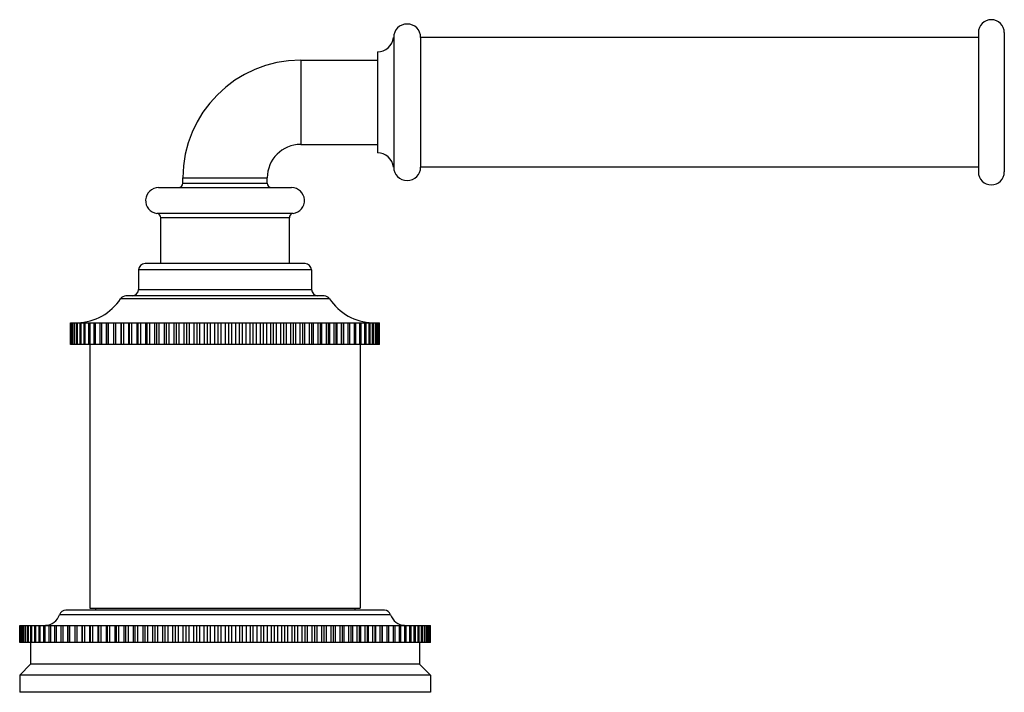
# Model space of a CAD drawing. Units: inches. Extents: x 0 to 11, y 0 to 8.5.
# Drawn here: x 7 to 8.7, y 3 to 4.2 of the extents above; entities that cross this region are included whole.
import ezdxf

# ---------------------------------------------------------------- set-up
doc = ezdxf.new("R2010")
doc.units = ezdxf.units.IN
doc.header["$LTSCALE"] = 0.605
doc.header["$MEASUREMENT"] = 0
doc.layers.get('0').update_dxf_attribs({"linetype": 'CONTINUOUS'})

msp = doc.modelspace()

# ---------------------------------------------------------------- linework, layer by layer
at = {"color": 7, "linetype": 'Continuous'}
for p, q in [((7.6354, 4.1215), (7.6354, 3.8965)), ((8.6497, 4.1215), (7.6822, 4.1215)), ((7.6822, 4.1215), (7.6822, 3.8965)), ((8.6497, 4.1299), (8.6497, 3.8881)), ((8.6947, 4.1299), (8.6947, 3.8881)), ((7.6072, 4.0967), (7.6072, 3.9212)), ((7.4741, 4.0821), (7.6072, 4.0821)), ((7.4741, 4.0821), (7.4741, 3.9359)), ((7.4741, 3.9359), (7.6072, 3.9359)), ((8.6497, 3.8965), (7.6822, 3.8965)), ((7.2697, 3.8777), (7.416, 3.8777)), ((7.2697, 3.8684), (7.2697, 3.8777)), ((7.416, 3.8684), (7.416, 3.8777)), ((7.2276, 3.8609), (7.4582, 3.8609)), ((7.2697, 3.8684), (7.416, 3.8684)), ((7.461, 3.816), (7.2247, 3.816)), ((7.4544, 3.8086), (7.2313, 3.8086)), ((7.2313, 3.7292), (7.2313, 3.8086)), ((7.4544, 3.7292), (7.4544, 3.8086)), ((7.4816, 3.7292), (7.2041, 3.7292)), ((7.4929, 3.718), (7.1929, 3.718)), ((7.1929, 3.718), (7.1929, 3.6842)), ((7.4929, 3.718), (7.4929, 3.6842)), ((7.5147, 3.673), (7.171, 3.673)), ((7.1929, 3.6842), (7.4929, 3.6842)), ((7.5241, 3.668), (7.1616, 3.668)), ((7.0748, 3.6261), (7.611, 3.6261)), ((7.0748, 3.5886), (7.0748, 3.6261)), ((7.0748, 3.5886), (7.0748, 3.6261)), ((7.0755, 3.5886), (7.0755, 3.6261)), ((7.076, 3.5886), (7.076, 3.6261)), ((7.0776, 3.5886), (7.0776, 3.6261)), ((7.0784, 3.5886), (7.0784, 3.6261)), ((7.0809, 3.5886), (7.0809, 3.6261)), ((7.082, 3.5886), (7.082, 3.6261)), ((7.0855, 3.5886), (7.0855, 3.6261)), ((7.0869, 3.5886), (7.0869, 3.6261)), ((7.0913, 3.5886), (7.0913, 3.6261)), ((7.0931, 3.5886), (7.0931, 3.6261)), ((7.0983, 3.5886), (7.0983, 3.6261)), ((7.1004, 3.5886), (7.1004, 3.6261)), ((7.1065, 3.5886), (7.1065, 3.6261)), ((7.1089, 3.5886), (7.1089, 3.6261)), ((7.1157, 3.5886), (7.1157, 3.6261)), ((7.1184, 3.5886), (7.1184, 3.6261)), ((7.1261, 3.5886), (7.1261, 3.6261)), ((7.1291, 3.5886), (7.1291, 3.6261)), ((7.1373, 3.6261), (7.1373, 3.5886)), ((7.1375, 3.5886), (7.1375, 3.6261)), ((7.1408, 3.5886), (7.1408, 3.6261)), ((7.1491, 3.6261), (7.1491, 3.5886)), ((7.1499, 3.5886), (7.1499, 3.6261)), ((7.1534, 3.5886), (7.1534, 3.6261)), ((7.1619, 3.6261), (7.1619, 3.5886)), ((7.1632, 3.5886), (7.1632, 3.6261)), ((7.167, 3.5886), (7.167, 3.6261)), ((7.1754, 3.6261), (7.1754, 3.5886)), ((7.1774, 3.5886), (7.1774, 3.6261)), ((7.1813, 3.5886), (7.1813, 3.6261)), ((7.1898, 3.6261), (7.1898, 3.5886)), ((7.1923, 3.5886), (7.1923, 3.6261)), ((7.1965, 3.5886), (7.1965, 3.6261)), ((7.2049, 3.6261), (7.2049, 3.5886)), ((7.208, 3.5886), (7.208, 3.6261)), ((7.2123, 3.5886), (7.2123, 3.6261)), ((7.2207, 3.6261), (7.2207, 3.5886)), ((7.2243, 3.5886), (7.2243, 3.6261)), ((7.2288, 3.5886), (7.2288, 3.6261)), ((7.2371, 3.6261), (7.2371, 3.5886)), ((7.2412, 3.5886), (7.2412, 3.6261)), ((7.2458, 3.5886), (7.2458, 3.6261)), ((7.2539, 3.6261), (7.2539, 3.5886)), ((7.2585, 3.5886), (7.2585, 3.6261)), ((7.2633, 3.5886), (7.2633, 3.6261)), ((7.2712, 3.6261), (7.2712, 3.5886)), ((7.2763, 3.5886), (7.2763, 3.6261)), ((7.2811, 3.5886), (7.2811, 3.6261)), ((7.2888, 3.6261), (7.2888, 3.5886)), ((7.2944, 3.5886), (7.2944, 3.6261)), ((7.2993, 3.5886), (7.2993, 3.6261)), ((7.3067, 3.6261), (7.3067, 3.5886)), ((7.3127, 3.5886), (7.3127, 3.6261)), ((7.3176, 3.5886), (7.3176, 3.6261)), ((7.3247, 3.6261), (7.3247, 3.5886)), ((7.3311, 3.5886), (7.3311, 3.6261)), ((7.3361, 3.5886), (7.3361, 3.6261)), ((7.3429, 3.6261), (7.3429, 3.5886)), ((7.3496, 3.5886), (7.3496, 3.6261)), ((7.3546, 3.5886), (7.3546, 3.6261)), ((7.361, 3.6261), (7.361, 3.5886)), ((7.3681, 3.5886), (7.3681, 3.6261)), ((7.3731, 3.5886), (7.3731, 3.6261)), ((7.3791, 3.6261), (7.3791, 3.5886)), ((7.3865, 3.5886), (7.3865, 3.6261)), ((7.3914, 3.5886), (7.3914, 3.6261)), ((7.3969, 3.6261), (7.3969, 3.5886)), ((7.4046, 3.5886), (7.4046, 3.6261)), ((7.4095, 3.5886), (7.4095, 3.6261)), ((7.4146, 3.6261), (7.4146, 3.5886)), ((7.4225, 3.5886), (7.4225, 3.6261)), ((7.4272, 3.5886), (7.4272, 3.6261)), ((7.4318, 3.6261), (7.4318, 3.5886)), ((7.4399, 3.5886), (7.4399, 3.6261)), ((7.4446, 3.5886), (7.4446, 3.6261)), ((7.4487, 3.6261), (7.4487, 3.5886)), ((7.4569, 3.5886), (7.4569, 3.6261)), ((7.4615, 3.5886), (7.4615, 3.6261)), ((7.465, 3.6261), (7.465, 3.5886)), ((7.4734, 3.5886), (7.4734, 3.6261)), ((7.4778, 3.5886), (7.4778, 3.6261)), ((7.4808, 3.6261), (7.4808, 3.5886)), ((7.4893, 3.5886), (7.4893, 3.6261)), ((7.4934, 3.5886), (7.4934, 3.6261)), ((7.4959, 3.6261), (7.4959, 3.5886)), ((7.5044, 3.5886), (7.5044, 3.6261)), ((7.5084, 3.5886), (7.5084, 3.6261)), ((7.5103, 3.6261), (7.5103, 3.5886)), ((7.5188, 3.5886), (7.5188, 3.6261)), ((7.5225, 3.5886), (7.5225, 3.6261)), ((7.5239, 3.6261), (7.5239, 3.5886)), ((7.5323, 3.5886), (7.5323, 3.6261)), ((7.5358, 3.5886), (7.5358, 3.6261)), ((7.5366, 3.6261), (7.5366, 3.5886)), ((7.545, 3.5886), (7.545, 3.6261)), ((7.5482, 3.5886), (7.5482, 3.6261)), ((7.5484, 3.6261), (7.5484, 3.5886)), ((7.5566, 3.5886), (7.5566, 3.6261)), ((7.5596, 3.5886), (7.5596, 3.6261)), ((7.5673, 3.5886), (7.5673, 3.6261)), ((7.57, 3.5886), (7.57, 3.6261)), ((7.5769, 3.5886), (7.5769, 3.6261)), ((7.5793, 3.5886), (7.5793, 3.6261)), ((7.5854, 3.5886), (7.5854, 3.6261)), ((7.5875, 3.5886), (7.5875, 3.6261)), ((7.5927, 3.5886), (7.5927, 3.6261)), ((7.5945, 3.5886), (7.5945, 3.6261)), ((7.5988, 3.5886), (7.5988, 3.6261)), ((7.6002, 3.5886), (7.6002, 3.6261)), ((7.6037, 3.5886), (7.6037, 3.6261)), ((7.6048, 3.5886), (7.6048, 3.6261)), ((7.6074, 3.5886), (7.6074, 3.6261)), ((7.6081, 3.5886), (7.6081, 3.6261)), ((7.6098, 3.5886), (7.6098, 3.6261)), ((7.6102, 3.5886), (7.6102, 3.6261)), ((7.6109, 3.5886), (7.6109, 3.6261)), ((7.611, 3.5886), (7.611, 3.6261)), ((7.611, 3.5886), (7.0748, 3.5886)), ((7.1085, 3.5886), (7.1085, 3.1311)), ((7.5772, 3.5886), (7.5772, 3.1311)), ((7.6193, 3.1274), (7.0665, 3.1274)), ((7.1085, 3.1311), (7.5772, 3.1311)), ((7.1179, 3.1311), (7.1179, 3.1274)), ((7.5679, 3.1311), (7.5679, 3.1274)), ((7.63, 3.1195), (7.0557, 3.1195)), ((6.9867, 3.1011), (7.6991, 3.1011)), ((6.9867, 3.0711), (6.9867, 3.1011)), ((6.9868, 3.0711), (6.9868, 3.1011)), ((6.9875, 3.0711), (6.9875, 3.1011)), ((6.9879, 3.0711), (6.9879, 3.1011)), ((6.9893, 3.0711), (6.9893, 3.1011)), ((6.99, 3.0711), (6.99, 3.1011)), ((6.9921, 3.0711), (6.9921, 3.1011)), ((6.9931, 3.0711), (6.9931, 3.1011)), ((6.9959, 3.0711), (6.9959, 3.1011)), ((6.9971, 3.0711), (6.9971, 3.1011)), ((7.0006, 3.0711), (7.0006, 3.1011)), ((7.002, 3.0711), (7.002, 3.1011)), ((7.0062, 3.0711), (7.0062, 3.1011)), ((7.0079, 3.0711), (7.0079, 3.1011)), ((7.0128, 3.0711), (7.0128, 3.1011)), ((7.0147, 3.0711), (7.0147, 3.1011)), ((7.0202, 3.0711), (7.0202, 3.1011)), ((7.0224, 3.0711), (7.0224, 3.1011)), ((7.0286, 3.0711), (7.0286, 3.1011)), ((7.031, 3.0711), (7.031, 3.1011)), ((7.0378, 3.0711), (7.0378, 3.1011)), ((7.0405, 3.0711), (7.0405, 3.1011)), ((7.0478, 3.0711), (7.0478, 3.1011)), ((7.0507, 3.0711), (7.0507, 3.1011)), ((7.0587, 3.0711), (7.0587, 3.1011)), ((7.0618, 3.0711), (7.0618, 3.1011)), ((7.0701, 3.1011), (7.0701, 3.0711)), ((7.0703, 3.0711), (7.0703, 3.1011)), ((7.0737, 3.0711), (7.0737, 3.1011)), ((7.082, 3.1011), (7.082, 3.0711)), ((7.0827, 3.0711), (7.0827, 3.1011)), ((7.0862, 3.0711), (7.0862, 3.1011)), ((7.0947, 3.1011), (7.0947, 3.0711)), ((7.0958, 3.0711), (7.0958, 3.1011)), ((7.0995, 3.0711), (7.0995, 3.1011)), ((7.108, 3.1011), (7.108, 3.0711)), ((7.1096, 3.0711), (7.1096, 3.1011)), ((7.1135, 3.0711), (7.1135, 3.1011)), ((7.122, 3.1011), (7.122, 3.0711)), ((7.124, 3.0711), (7.124, 3.1011)), ((7.1281, 3.0711), (7.1281, 3.1011)), ((7.1366, 3.1011), (7.1366, 3.0711)), ((7.139, 3.0711), (7.139, 3.1011)), ((7.1432, 3.0711), (7.1432, 3.1011)), ((7.1517, 3.1011), (7.1517, 3.0711)), ((7.1545, 3.0711), (7.1545, 3.1011)), ((7.1589, 3.0711), (7.1589, 3.1011)), ((7.1674, 3.1011), (7.1674, 3.0711)), ((7.1706, 3.0711), (7.1706, 3.1011)), ((7.1752, 3.0711), (7.1752, 3.1011)), ((7.1835, 3.1011), (7.1835, 3.0711)), ((7.1872, 3.0711), (7.1872, 3.1011)), ((7.1918, 3.0711), (7.1918, 3.1011)), ((7.2001, 3.1011), (7.2001, 3.0711)), ((7.2042, 3.0711), (7.2042, 3.1011)), ((7.2089, 3.0711), (7.2089, 3.1011)), ((7.2171, 3.1011), (7.2171, 3.0711)), ((7.2215, 3.0711), (7.2215, 3.1011)), ((7.2264, 3.0711), (7.2264, 3.1011)), ((7.2344, 3.1011), (7.2344, 3.0711)), ((7.2392, 3.0711), (7.2392, 3.1011)), ((7.2442, 3.0711), (7.2442, 3.1011)), ((7.252, 3.1011), (7.252, 3.0711)), ((7.2572, 3.0711), (7.2572, 3.1011)), ((7.2622, 3.0711), (7.2622, 3.1011)), ((7.2699, 3.1011), (7.2699, 3.0711)), ((7.2754, 3.0711), (7.2754, 3.1011)), ((7.2805, 3.0711), (7.2805, 3.1011)), ((7.288, 3.1011), (7.288, 3.0711)), ((7.2938, 3.0711), (7.2938, 3.1011)), ((7.2989, 3.0711), (7.2989, 3.1011)), ((7.3062, 3.1011), (7.3062, 3.0711)), ((7.3124, 3.0711), (7.3124, 3.1011)), ((7.3175, 3.0711), (7.3175, 3.1011)), ((7.3245, 3.1011), (7.3245, 3.0711)), ((7.331, 3.0711), (7.331, 3.1011)), ((7.3361, 3.0711), (7.3361, 3.1011)), ((7.3429, 3.1011), (7.3429, 3.0711)), ((7.3496, 3.0711), (7.3496, 3.1011)), ((7.3548, 3.0711), (7.3548, 3.1011)), ((7.3612, 3.1011), (7.3612, 3.0711)), ((7.3683, 3.0711), (7.3683, 3.1011)), ((7.3734, 3.0711), (7.3734, 3.1011)), ((7.3796, 3.1011), (7.3796, 3.0711)), ((7.3868, 3.0711), (7.3868, 3.1011)), ((7.3919, 3.0711), (7.3919, 3.1011)), ((7.3978, 3.1011), (7.3978, 3.0711)), ((7.4053, 3.0711), (7.4053, 3.1011)), ((7.4103, 3.0711), (7.4103, 3.1011)), ((7.4158, 3.1011), (7.4158, 3.0711)), ((7.4235, 3.0711), (7.4235, 3.1011)), ((7.4285, 3.0711), (7.4285, 3.1011)), ((7.4337, 3.1011), (7.4337, 3.0711)), ((7.4416, 3.0711), (7.4416, 3.1011)), ((7.4465, 3.0711), (7.4465, 3.1011)), ((7.4513, 3.1011), (7.4513, 3.0711)), ((7.4594, 3.0711), (7.4594, 3.1011)), ((7.4642, 3.0711), (7.4642, 3.1011)), ((7.4687, 3.1011), (7.4687, 3.0711)), ((7.4768, 3.0711), (7.4768, 3.1011)), ((7.4816, 3.0711), (7.4816, 3.1011)), ((7.4856, 3.1011), (7.4856, 3.0711)), ((7.4939, 3.0711), (7.4939, 3.1011)), ((7.4986, 3.0711), (7.4986, 3.1011)), ((7.5022, 3.1011), (7.5022, 3.0711)), ((7.5106, 3.0711), (7.5106, 3.1011)), ((7.5151, 3.0711), (7.5151, 3.1011)), ((7.5184, 3.1011), (7.5184, 3.0711)), ((7.5268, 3.0711), (7.5268, 3.1011)), ((7.5312, 3.0711), (7.5312, 3.1011)), ((7.534, 3.1011), (7.534, 3.0711)), ((7.5425, 3.0711), (7.5425, 3.1011)), ((7.5468, 3.0711), (7.5468, 3.1011)), ((7.5492, 3.1011), (7.5492, 3.0711)), ((7.5577, 3.0711), (7.5577, 3.1011)), ((7.5618, 3.0711), (7.5618, 3.1011)), ((7.5638, 3.1011), (7.5638, 3.0711)), ((7.5723, 3.0711), (7.5723, 3.1011)), ((7.5762, 3.0711), (7.5762, 3.1011)), ((7.5777, 3.1011), (7.5777, 3.0711)), ((7.5862, 3.0711), (7.5862, 3.1011)), ((7.59, 3.0711), (7.59, 3.1011)), ((7.5911, 3.1011), (7.5911, 3.0711)), ((7.5995, 3.0711), (7.5995, 3.1011)), ((7.6031, 3.0711), (7.6031, 3.1011)), ((7.6037, 3.1011), (7.6037, 3.0711)), ((7.6121, 3.0711), (7.6121, 3.1011)), ((7.6154, 3.0711), (7.6154, 3.1011)), ((7.6157, 3.1011), (7.6157, 3.0711)), ((7.6239, 3.0711), (7.6239, 3.1011)), ((7.6271, 3.0711), (7.6271, 3.1011)), ((7.635, 3.0711), (7.635, 3.1011)), ((7.6379, 3.0711), (7.6379, 3.1011)), ((7.6453, 3.0711), (7.6453, 3.1011)), ((7.648, 3.0711), (7.648, 3.1011)), ((7.6547, 3.0711), (7.6547, 3.1011)), ((7.6572, 3.0711), (7.6572, 3.1011)), ((7.6633, 3.0711), (7.6633, 3.1011)), ((7.6655, 3.0711), (7.6655, 3.1011)), ((7.671, 3.0711), (7.671, 3.1011)), ((7.673, 3.0711), (7.673, 3.1011)), ((7.6778, 3.0711), (7.6778, 3.1011)), ((7.6795, 3.0711), (7.6795, 3.1011)), ((7.6837, 3.0711), (7.6837, 3.1011)), ((7.6852, 3.0711), (7.6852, 3.1011)), ((7.6887, 3.0711), (7.6887, 3.1011)), ((7.6899, 3.0711), (7.6899, 3.1011)), ((7.6927, 3.0711), (7.6927, 3.1011)), ((7.6936, 3.0711), (7.6936, 3.1011)), ((7.6957, 3.0711), (7.6957, 3.1011)), ((7.6964, 3.0711), (7.6964, 3.1011)), ((7.6978, 3.0711), (7.6978, 3.1011)), ((7.6982, 3.0711), (7.6982, 3.1011)), ((7.6989, 3.0711), (7.6989, 3.1011)), ((7.6991, 3.0711), (7.6991, 3.1011)), ((7.6991, 3.0711), (6.9867, 3.0711)), ((7.0054, 3.0711), (7.0054, 3.0336)), ((7.6804, 3.0711), (7.6804, 3.0336)), ((7.0054, 3.0336), (6.9866, 3.0149)), ((7.6804, 3.0336), (7.0054, 3.0336)), ((7.6804, 3.0336), (7.6991, 3.0149)), ((7.6991, 3.0149), (6.9866, 3.0149)), ((6.9866, 3.0149), (6.9866, 2.9849)), ((7.6991, 3.0149), (7.6991, 2.9849)), ((7.6991, 2.9849), (6.9866, 2.9849))]:
    msp.add_line(p, q, dxfattribs=at)
for centre, radius, start, end in [((8.6722, 4.1299), 0.0225, 0, 180), ((7.6588, 4.1215), 0.0234, 0, 180), ((7.6072, 4.1251), 0.0284, 270, 352.6956), ((7.4741, 3.8777), 0.2044, 90, 180), ((7.4741, 3.8777), 0.0581, 90, 180), ((7.6072, 3.8929), 0.0284, 7.3044, 90), ((7.6588, 3.8965), 0.0234, 180, 360), ((8.6722, 3.8881), 0.0225, 180, 360), ((7.2276, 3.8384), 0.0225, 90, 262.8192), ((7.2622, 3.8684), 0.0075, 270, 360), ((7.4235, 3.8684), 0.0075, 180, 270), ((7.4582, 3.8384), 0.0225, 277.1808, 90), ((7.2238, 3.8086), 0.0075, 0, 82.8192), ((7.4619, 3.8086), 0.0075, 97.1808, 180), ((7.2041, 3.718), 0.0112, 90, 180), ((7.4816, 3.718), 0.0112, 0, 90), ((7.171, 3.6617), 0.0112, 90, 146.3876), ((7.1816, 3.6842), 0.0112, 270, 360), ((7.5041, 3.6842), 0.0112, 180, 270), ((7.5147, 3.6617), 0.0112, 33.6124, 90), ((7.0836, 3.7199), 0.0938, 272.0693, 326.3876), ((7.6022, 3.7199), 0.0938, 213.6124, 267.9307), ((7.0665, 3.1161), 0.0112, 90, 162.5424), ((7.6193, 3.1161), 0.0112, 17.4576, 90), ((7.0307, 3.1274), 0.0262, 272.0151, 342.5424), ((7.6551, 3.1274), 0.0262, 197.4576, 267.9849)]:
    msp.add_arc(centre, radius, start, end, dxfattribs=at)

doc.saveas('drawing.dxf')
